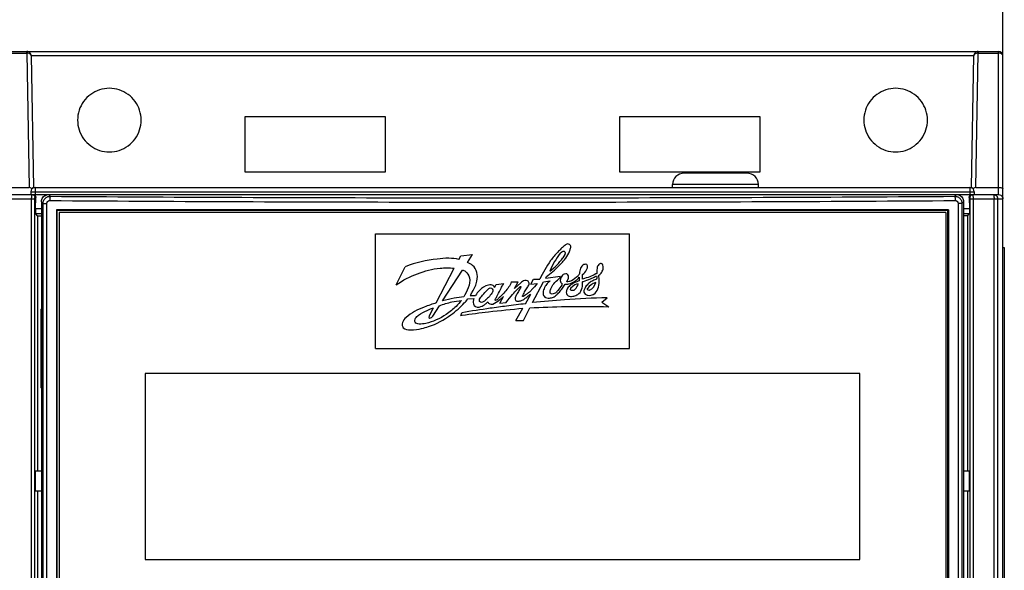
# Model space of a CAD drawing. Extents: x 0 to 841, y 0 to 594.
# Drawn here: x 595 to 629, y 469 to 488 of the extents above; entities that cross this region are included whole.
import ezdxf

# ---------------------------------------------------------------- set-up
doc = ezdxf.new("R2010")
doc.units = 0
doc.header["$LTSCALE"] = 46.255
doc.layers.get('0').update_dxf_attribs({"linetype": 'CONTINUOUS'})
doc.layers.add('COSMETICS', color=7, linetype='CONTINUOUS')
doc.styles.get("Standard").update_dxf_attribs({"font": 'txt', "width": 0.8})
doc.dimstyles.new('DIMSTYLE_2', dxfattribs={"dimtxt": 3.5, "dimasz": 3.5, "dimexe": 0.18, "dimexo": 0.0625, "dimgap": 0.09, "dimtad": 1, "dimlfac": 2, "dimtxsty": 'STANDARD', "dimblk": '_FILLED', "dimblk1": '_FILLED', "dimblk2": '_FILLED', "dimcen": 0.09, "dimclrt": 5, "dimazin": 3, "dimtfac": 1, "dimtofl": 0, "dimtmove": 0, "dimatfit": 3, "dimtolj": 1})

# ---------------------------------------------------------------- blocks, each defined once
blk = doc.blocks.new('_FILLED')
at = {"color": 0, "linetype": 'BYBLOCK'}
blk.add_solid([(0, 0), (-1, 0.1429), (-1, -0.1429)], dxfattribs=at)
blk = doc.blocks.new('*D17')
at = {"color": 2, "linetype": 'CONTINUOUS'}
for p, q in [((594.023, 486.858), (594.023, 497.743)), ((629.023, 486.858), (629.023, 497.743)), ((594.023, 496.743), (611.523, 496.743)), ((629.023, 496.743), (611.523, 496.743))]:
    blk.add_line(p, q, dxfattribs=at)
at = {"color": 2, "linetype": 'CONTINUOUS', "xscale": 3.5, "yscale": 3.5, "zscale": 3.5, "rotation": 180}
blk.add_blockref('_FILLED', (594.023, 496.743), dxfattribs=at)
at = {"color": 2, "linetype": 'CONTINUOUS', "xscale": 3.5, "yscale": 3.5, "zscale": 3.5}
blk.add_blockref('_FILLED', (629.023, 496.743), dxfattribs=at)
at = {"color": 5, "linetype": 'CONTINUOUS', "width": 0.8}
blk.add_text('70', height=3.5, dxfattribs=at).set_placement((608.802, 497.618))

msp = doc.modelspace()

# ---------------------------------------------------------------- linework, layer by layer
at = {"color": 7, "linetype": 'CONTINUOUS'}
for p, q in [((594.1727, 487.0084), (628.8727, 487.0084)), ((594.1727, 486.9498), (594.888, 486.9498)), ((594.888, 486.9498), (594.888, 487.0084)), ((594.888, 486.9498), (594.9699, 482.2584)), ((628.0755, 482.2584), (628.1574, 486.9498)), ((628.1574, 487.0084), (628.1574, 486.9498)), ((628.1574, 486.9498), (628.8727, 486.9498)), ((628.8727, 482.0084), (628.8727, 487.0084)), ((595.0378, 486.87), (595.1183, 482.2584)), ((595.038, 486.861), (628.0074, 486.861)), ((627.927, 482.2584), (628.0075, 486.87)), ((629.0227, 389.8584), (629.0227, 486.8584)), ((602.5111, 484.7199), (602.5117, 482.7974)), ((607.4342, 484.7199), (602.5111, 484.7199)), ((607.4336, 482.7974), (607.4342, 484.7199)), ((615.6111, 484.7199), (615.6117, 482.7974)), ((620.5342, 484.7199), (615.6111, 484.7199)), ((620.5336, 482.7974), (620.5342, 484.7199)), ((602.5117, 482.7974), (607.4336, 482.7974)), ((615.6117, 482.7974), (620.5336, 482.7974)), ((620.0727, 482.7584), (617.8727, 482.7584)), ((594.1727, 482.2584), (594.9699, 482.2584)), ((595.0227, 482.1084), (595.0227, 482.0084)), ((595.0227, 482.1084), (628.0227, 482.1084)), ((595.114, 482.2584), (627.9313, 482.2584)), ((595.1727, 482.2584), (595.1727, 482.0084)), ((617.4727, 482.2584), (617.4727, 482.3584)), ((620.4727, 482.3584), (617.4727, 482.3584)), ((620.4727, 482.2584), (620.4727, 482.3584)), ((627.8727, 482.2584), (627.8727, 482.0084)), ((628.0227, 482.1084), (628.0227, 482.0084)), ((628.0755, 482.2584), (628.8727, 482.2584)), ((594.0227, 481.8584), (595.1665, 481.8584)), ((594.1727, 482.0084), (628.8726, 482.0084)), ((595.0548, 439.8778), (595.0548, 481.8584)), ((595.1665, 439.8606), (595.1665, 481.8584)), ((595.1674, 481.9084), (595.1992, 481.9084)), ((595.1871, 481.5084), (595.1992, 481.9084)), ((595.6472, 482.0084), (595.706, 481.9495)), ((627.3393, 481.9495), (627.3981, 482.0084)), ((627.8461, 481.9084), (627.8582, 481.5084)), ((627.8779, 481.9084), (627.8461, 481.9084)), ((627.8788, 439.8606), (627.8788, 481.8584)), ((627.8788, 481.8584), (629.0227, 481.8584)), ((627.9906, 439.8778), (627.9906, 481.8584)), ((628.7132, 439.8624), (628.7132, 481.8584)), ((628.8447, 439.8368), (628.8447, 481.8584)), ((595.1871, 481.5084), (595.1871, 481.3439)), ((595.3977, 481.5084), (595.1871, 481.5084)), ((595.3977, 481.7588), (595.3977, 439.7579)), ((595.3977, 481.7588), (595.4558, 481.7007)), ((595.4558, 439.816), (595.4558, 481.7007)), ((595.4558, 481.7007), (595.5885, 481.7007)), ((595.5885, 439.816), (595.5885, 481.7007)), ((595.9259, 481.4804), (595.9259, 440.0364)), ((595.9259, 481.4804), (595.9477, 481.4584)), ((595.9477, 440.0584), (595.9477, 481.4584)), ((627.1195, 481.4804), (627.0977, 481.4584)), ((627.0977, 440.0584), (627.0977, 481.4584)), ((627.1195, 481.4804), (627.1195, 440.0364)), ((627.4569, 481.7007), (627.4569, 439.816)), ((627.5895, 481.7007), (627.4569, 481.7007)), ((627.5895, 481.7007), (627.6477, 481.7588)), ((627.5895, 481.7007), (627.5895, 439.816)), ((627.6477, 481.7588), (627.6477, 439.7579)), ((627.8582, 481.5084), (627.6477, 481.5084)), ((627.8582, 481.5084), (627.8582, 481.3439)), ((595.2727, 481.2584), (595.1871, 481.3439)), ((595.1871, 481.3439), (595.3977, 481.3439)), ((595.2727, 472.3584), (595.2727, 481.2584)), ((595.3977, 481.2584), (595.2727, 481.2584)), ((596.0227, 481.3834), (596.0227, 440.1334)), ((627.0227, 481.3834), (596.0227, 481.3834)), ((627.0227, 481.3834), (627.0227, 440.1334)), ((627.6477, 481.3439), (627.8582, 481.3439)), ((627.7814, 481.2671), (627.6477, 481.2671)), ((627.7814, 481.2671), (627.8582, 481.3439)), ((627.7814, 481.2671), (627.7814, 472.3584)), ((607.0777, 476.6334), (607.0777, 480.6334)), ((607.0777, 480.6334), (615.9677, 480.6334)), ((615.9677, 476.6334), (615.9677, 480.6334)), ((629.0227, 480.1584), (629.0727, 480.1584)), ((629.0727, 480.1584), (629.0727, 419.2584)), ((610.0003, 479.7412), (610.0639, 479.8692)), ((610.0639, 479.8692), (610.4735, 479.9143)), ((610.299, 479.6387), (610.4735, 479.9143)), ((607.8035, 478.8591), (608.1222, 479.4892)), ((609.2033, 478.2219), (609.8359, 479.4346)), ((609.4288, 478.2966), (610.119, 479.3716)), ((612.5152, 478.8836), (612.6017, 479.049)), ((612.6017, 479.049), (612.8248, 479.049)), ((613.0334, 479.0844), (613.5377, 479.1557)), ((613.0334, 479.0844), (613.0578, 479.1436)), ((613.5377, 479.1048), (613.5377, 479.1557)), ((613.7706, 478.9547), (613.8334, 479.0823)), ((611.2469, 478.7584), (611.3062, 478.8634)), ((611.3062, 478.8634), (611.5641, 478.9037)), ((611.8296, 478.9591), (612.0699, 478.9591)), ((611.9377, 478.7296), (612.0699, 478.9591)), ((611.9377, 478.7296), (612.1583, 478.9255)), ((612.5152, 478.8836), (612.7394, 478.9044)), ((612.5773, 478.233), (612.9609, 478.9607)), ((612.9609, 478.9607), (613.184, 478.9943)), ((610.3076, 478.3604), (610.5215, 478.3805)), ((610.393, 478.4806), (610.5765, 478.4806)), ((611.4336, 478.2194), (611.5563, 478.4441)), ((612.3282, 478.1935), (612.5117, 478.5333)), ((615.0012, 478.2454), (615.1877, 478.4029)), ((595.3813, 478.0084), (595.3813, 475.2584)), ((595.3813, 478.0084), (595.3977, 478.0084)), ((608.9534, 477.7635), (609.1055, 478.0527)), ((609.0834, 477.7588), (609.3135, 478.1264)), ((611.4336, 478.2194), (611.6479, 478.2399)), ((611.9942, 477.6084), (612.2383, 478.0384)), ((612.2565, 477.6084), (612.4765, 478.0536)), ((615.0012, 478.2454), (615.2443, 478.0891)), ((627.6553, 475.2584), (627.6553, 478.0084)), ((610.0613, 477.7894), (610.1035, 477.8809)), ((611.9942, 477.6084), (612.2565, 477.6084)), ((607.0777, 476.6334), (615.9677, 476.6334)), ((595.3977, 475.2584), (595.3813, 475.2584)), ((595.1941, 471.6584), (595.1941, 472.3584)), ((595.1941, 472.3584), (595.3977, 472.3584)), ((627.6477, 472.3584), (627.8512, 472.3584)), ((627.8512, 471.6584), (627.8512, 472.3584)), ((595.1941, 471.6584), (595.3977, 471.6584)), ((595.2727, 442.2584), (595.2727, 471.6584)), ((627.6477, 471.6584), (627.8512, 471.6584)), ((627.7814, 471.6584), (627.7814, 442.2496))]:
    msp.add_line(p, q, dxfattribs=at)
for centre, radius, start, end in [((594.888, 486.8584), 0.15, 357.33834, 90), ((628.1574, 486.8584), 0.15, 90, 182.66166), ((628.8727, 486.8584), 0.15, 0, 90), ((617.8727, 482.3584), 0.4, 90, 180), ((620.0727, 482.3584), 0.4, 0, 90), ((595.1727, 482.1084), 0.15, 90, 180), ((627.8727, 482.1084), 0.15, 0, 90), ((615.6986, 478.2748), 2.7377, 142.12121, 157.25149), ((612.0485, 480.9002), 1.9291, 305.69168, 325.17393), ((614.2541, 478.4292), 0.468, 99.7976, 129.8106), ((613.6583, 479.0589), 0.543, 317.02761, 341.91665), ((614.8949, 478.4822), 0.468, 104.08777, 148.12229), ((614.3975, 479.0216), 0.3928, 296.15331, 347.42698)]:
    msp.add_arc(centre, radius, start, end, dxfattribs=at)
for points, knots in [([(595.036, 486.8744), (595.0327, 486.8859), (595.0138, 486.9163), (594.9601, 486.9433), (594.9132, 486.95), (594.888, 486.9498)], [0, 0, 0, 0, 0.202826, 0.5676062, 1, 1, 1, 1]), ([(629.0227, 486.8584), (629.0227, 486.8748), (629.0033, 486.9123), (628.9453, 486.9424), (628.8981, 486.9498), (628.8727, 486.9498)], [0, 0, 0, 0, 0.2596723, 0.5985951, 1, 1, 1, 1]), ([(598.8842, 484.6084), (598.8842, 484.7243), (598.8475, 484.9574), (598.6873, 485.2722), (598.4376, 485.5224), (598.1223, 485.6832), (597.7727, 485.7388), (597.4231, 485.6832), (597.1078, 485.5224), (596.8581, 485.2722), (596.6979, 484.9574), (596.6611, 484.7243), (596.6612, 484.6084)], [0, 0, 0, 0, 0.0999971, 0.1996446, 0.2999288, 0.3997908, 0.5, 0.6002092, 0.7000712, 0.8003554, 0.9000029, 1, 1, 1, 1]), ([(626.3842, 484.6084), (626.3842, 484.7243), (626.3475, 484.9574), (626.1873, 485.2722), (625.9376, 485.5224), (625.6223, 485.6832), (625.2727, 485.7388), (624.9231, 485.6832), (624.6078, 485.5224), (624.3581, 485.2722), (624.1979, 484.9574), (624.1611, 484.7243), (624.1612, 484.6084)], [0, 0, 0, 0, 0.0999971, 0.1996446, 0.2999288, 0.3997908, 0.5, 0.6002092, 0.7000712, 0.8003554, 0.9000029, 1, 1, 1, 1]), ([(596.6612, 484.6084), (596.6612, 484.4925), (596.6981, 484.2595), (596.8583, 483.9449), (597.108, 483.6949), (597.4232, 483.5341), (597.7727, 483.4787), (598.1221, 483.5341), (598.4373, 483.6949), (598.687, 483.9449), (598.8473, 484.2595), (598.8842, 484.4925), (598.8842, 484.6084)], [0, 0, 0, 0, 0.0999975, 0.1996455, 0.2999297, 0.3997913, 0.5, 0.6002087, 0.7000703, 0.8003545, 0.9000025, 1, 1, 1, 1]), ([(624.1612, 484.6084), (624.1612, 484.4925), (624.1981, 484.2595), (624.3583, 483.9449), (624.608, 483.6949), (624.9232, 483.5341), (625.2727, 483.4787), (625.6221, 483.5341), (625.9373, 483.6949), (626.187, 483.9449), (626.3473, 484.2595), (626.3842, 484.4925), (626.3842, 484.6084)], [0, 0, 0, 0, 0.0999975, 0.1996455, 0.2999297, 0.3997913, 0.5, 0.6002087, 0.7000703, 0.8003545, 0.9000025, 1, 1, 1, 1]), ([(628.0755, 482.2584), (628.0604, 482.2584), (628.0285, 482.2493), (627.9999, 482.2244), (627.986, 482.2071), (627.9827, 482.2027)], [0, 0, 0, 0, 0.4052308, 0.8501017, 1, 1, 1, 1]), ([(628.8727, 482.2584), (628.8983, 482.2584), (628.9437, 482.2534), (628.9966, 482.2397), (629.0227, 482.2149), (629.0227, 482.204)], [0, 0, 0, 0, 0.458461, 0.8036599, 1, 1, 1, 1]), ([(595.0548, 481.8584), (595.0548, 481.8686), (595.0549, 481.8896), (595.056, 481.9205), (595.0567, 481.9525), (595.062, 481.9768), (595.0578, 482.0084), (595.0674, 482.0084)], [0, 0, 0, 0, 0.2029326, 0.4147301, 0.6231206, 0.8083403, 1, 1, 1, 1]), ([(595.0674, 482.0084), (595.0847, 482.0084), (595.1199, 481.999), (595.158, 481.9608), (595.1674, 481.9256), (595.1674, 481.9084)], [0, 0, 0, 0, 0.3333113, 0.6666447, 1, 1, 1, 1]), ([(595.1022, 482.0084), (595.1126, 482.0084), (595.1323, 482.0053), (595.1576, 481.9928), (595.1708, 481.9809), (595.1762, 481.9745)], [0, 0, 0, 0, 0.3695251, 0.7016141, 1, 1, 1, 1]), ([(595.1665, 481.8584), (595.1665, 481.8653), (595.1699, 481.8786), (595.1577, 481.9083), (595.1674, 481.9084)], [0, 0, 0, 0, 0.4179338, 1, 1, 1, 1]), ([(595.1762, 481.9745), (595.1813, 481.9685), (595.19, 481.9553), (595.1953, 481.9404), (595.197, 481.9327)], [0, 0, 0, 0, 0.5010151, 1, 1, 1, 1]), ([(595.3977, 481.7588), (595.3977, 481.7849), (595.4059, 481.8374), (595.442, 481.9081), (595.4981, 481.9641), (595.5687, 482.0001), (595.6211, 482.0084), (595.6472, 482.0084)], [0, 0, 0, 0, 0.2002865, 0.4005631, 0.5998632, 0.7996504, 1, 1, 1, 1]), ([(595.4558, 481.7007), (595.4558, 481.7108), (595.4571, 481.7306), (595.4625, 481.7598), (595.4713, 481.7885), (595.4841, 481.817), (595.5015, 481.8453), (595.524, 481.8727), (595.552, 481.8981), (595.5855, 481.9201), (595.6234, 481.9369), (595.6641, 481.9472), (595.6921, 481.9495), (595.706, 481.9495)], [0, 0, 0, 0, 0.0771465, 0.1514573, 0.2272409, 0.3065544, 0.3905873, 0.4804985, 0.5772253, 0.6797534, 0.7858893, 0.8933825, 1, 1, 1, 1]), ([(595.5885, 481.7007), (595.5885, 481.7047), (595.5889, 481.7127), (595.5911, 481.7244), (595.5946, 481.7358), (595.5998, 481.7473), (595.6067, 481.7585), (595.6158, 481.7695), (595.6271, 481.7796), (595.6405, 481.7883), (595.6558, 481.795), (595.6722, 481.799), (595.6835, 481.7999), (595.6891, 481.7998)], [0, 0, 0, 0, 0.0771084, 0.1513273, 0.2269695, 0.3061058, 0.3899457, 0.4796775, 0.5762812, 0.6787965, 0.7850773, 0.8928969, 1, 1, 1, 1]), ([(595.706, 481.9495), (595.6989, 481.9457), (595.6977, 481.9133), (595.6895, 481.868), (595.6892, 481.824), (595.6891, 481.7998)], [0, 0, 0, 0, 0.1608838, 0.5222112, 1, 1, 1, 1]), ([(595.6891, 481.7998), (597.7942, 481.7852), (602.0135, 481.7618), (608.35, 481.7442), (614.6954, 481.7442), (621.0319, 481.7618), (625.2511, 481.7852), (627.3563, 481.7998)], [0, 0, 0, 0, 0.1994351, 0.3997184, 0.6002839, 0.8005666, 1, 1, 1, 1]), ([(595.706, 481.9495), (597.8089, 481.9349), (602.0237, 481.9115), (608.3534, 481.8939), (614.692, 481.8939), (621.0217, 481.9115), (625.2364, 481.9349), (627.3393, 481.9495)], [0, 0, 0, 0, 0.1994342, 0.3997182, 0.6002842, 0.8005675, 1, 1, 1, 1]), ([(627.3393, 481.9495), (627.3465, 481.9457), (627.3477, 481.9133), (627.3558, 481.868), (627.3561, 481.824), (627.3563, 481.7998)], [0, 0, 0, 0, 0.1608836, 0.522211, 1, 1, 1, 1]), ([(627.3393, 481.9495), (627.3511, 481.9495), (627.3755, 481.9478), (627.4123, 481.9398), (627.4489, 481.9256), (627.4835, 481.9054), (627.5147, 481.8797), (627.5412, 481.8494), (627.5624, 481.8155), (627.5779, 481.7788), (627.5874, 481.7403), (627.5895, 481.7139), (627.5895, 481.7007)], [0, 0, 0, 0, 0.0905422, 0.1868622, 0.2872169, 0.3898273, 0.4929286, 0.5953547, 0.6969812, 0.7981319, 0.8990462, 1, 1, 1, 1]), ([(627.3563, 481.7998), (627.361, 481.7999), (627.3709, 481.7992), (627.3857, 481.7961), (627.4004, 481.7905), (627.4143, 481.7825), (627.4269, 481.7723), (627.4375, 481.7602), (627.4461, 481.7467), (627.4523, 481.732), (627.4561, 481.7166), (627.4569, 481.706), (627.4569, 481.7007)], [0, 0, 0, 0, 0.0910115, 0.1876451, 0.2881655, 0.3907883, 0.493773, 0.595997, 0.6973836, 0.7983075, 0.8990579, 1, 1, 1, 1]), ([(627.3981, 482.0084), (627.4242, 482.0084), (627.4767, 482.0001), (627.5473, 481.9641), (627.6034, 481.9081), (627.6394, 481.8374), (627.6477, 481.7849), (627.6477, 481.7588)], [0, 0, 0, 0, 0.2003496, 0.4001368, 0.5994369, 0.7997135, 1, 1, 1, 1]), ([(627.8461, 481.9084), (627.8459, 481.9166), (627.8474, 481.9327), (627.8554, 481.9554), (627.8687, 481.9757), (627.8879, 481.9929), (627.904, 482.0008), (627.9129, 482.0036)], [0, 0, 0, 0, 0.1971697, 0.3857841, 0.5749866, 0.7764296, 1, 1, 1, 1]), ([(627.8788, 481.8584), (627.8788, 481.8653), (627.8755, 481.8786), (627.8877, 481.9081), (627.8779, 481.9084)], [0, 0, 0, 0, 0.4142859, 1, 1, 1, 1]), ([(627.8913, 481.9584), (627.9, 481.9735), (627.9172, 481.9907), (627.9387, 482.0005), (627.9444, 482.0025)], [0, 0, 0, 0, 0.7429423, 1, 1, 1, 1]), ([(627.9906, 481.8584), (627.9906, 481.8685), (627.9904, 481.8893), (627.9894, 481.9201), (627.9887, 481.9519), (627.9841, 481.9729), (627.9862, 481.9951), (627.985, 482.001)], [0, 0, 0, 0, 0.2197636, 0.4487482, 0.6750176, 0.8780512, 1, 1, 1, 1]), ([(628.6948, 482.0084), (628.7209, 482.0084), (628.7653, 481.9964), (628.7993, 481.9674), (628.8106, 481.9537)], [0, 0, 0, 0, 0.5991639, 1, 1, 1, 1]), ([(628.6948, 482.0084), (628.7023, 482.0084), (628.7053, 481.97), (628.7128, 481.9298), (628.7132, 481.883), (628.7132, 481.8584)], [0, 0, 0, 0, 0.1474548, 0.5160545, 1, 1, 1, 1]), ([(628.8726, 482.0084), (628.8985, 482.0084), (628.9311, 481.9997), (628.9582, 481.9818), (628.9632, 481.978)], [0, 0, 0, 0, 0.8071724, 1, 1, 1, 1]), ([(628.9632, 481.978), (628.979, 481.9661), (629.0102, 481.9309), (629.0227, 481.8844), (629.0227, 481.8584)], [0, 0, 0, 0, 0.4298515, 1, 1, 1, 1]), ([(627.1195, 481.4804), (625.0442, 481.4803), (620.8869, 481.4803), (614.6463, 481.4803), (608.399, 481.4803), (602.1585, 481.4803), (598.0012, 481.4803), (595.9259, 481.4804)], [0, 0, 0, 0, 0.1995881, 0.3998253, 0.6001747, 0.8004119, 1, 1, 1, 1]), ([(595.9477, 481.4584), (598.0201, 481.4584), (602.1716, 481.4584), (608.4034, 481.4585), (614.642, 481.4585), (620.8738, 481.4584), (625.0253, 481.4584), (627.0977, 481.4584)], [0, 0, 0, 0, 0.1995878, 0.3998251, 0.6001749, 0.8004122, 1, 1, 1, 1]), ([(613.6732, 480.2085), (613.635, 480.1777), (613.5814, 480.1267), (613.5285, 480.0744), (613.5103, 480.0561)], [0, 0, 0, 0, 0.6528426, 1, 1, 1, 1]), ([(613.5378, 479.9557), (613.6132, 480.0527), (613.769, 480.0278), (613.6905, 479.8826), (613.632, 479.7985)], [0, 0, 0, 0, 0.4110587, 1, 1, 1, 1]), ([(613.733, 479.7905), (613.7853, 479.8649), (613.8489, 479.9751), (613.9034, 480.124), (613.9218, 480.2432), (613.8105, 480.299), (613.7327, 480.2539), (613.6906, 480.2225), (613.6732, 480.2085)], [0, 0, 0, 0, 0.3649906, 0.5167749, 0.6558423, 0.7912546, 0.9100738, 1, 1, 1, 1]), ([(610.0003, 479.7412), (609.883, 479.7695), (609.6262, 479.7956), (608.9931, 479.7383), (608.4864, 479.6357), (608.1222, 479.4892)], [0, 0, 0, 0, 0.1831498, 0.4022688, 1, 1, 1, 1]), ([(613.4539, 479.9984), (613.3649, 479.9055), (613.1139, 479.6165), (612.9426, 479.2615), (612.8248, 479.049)], [0, 0, 0, 0, 0.338211, 1, 1, 1, 1]), ([(607.8035, 478.8591), (608.0422, 479.0221), (608.5359, 479.2672), (609.2211, 479.4531), (609.6661, 479.4539), (609.8359, 479.4346)], [0, 0, 0, 0, 0.3930287, 0.7745363, 1, 1, 1, 1]), ([(610.119, 479.3716), (610.1579, 479.3632), (610.271, 479.3066), (610.4113, 479.0776), (610.3452, 478.7473), (610.2196, 478.5284), (610.1709, 478.4367)], [0, 0, 0, 0, 0.1071957, 0.3467692, 0.6757614, 1, 1, 1, 1]), ([(610.4667, 478.6022), (610.5444, 478.7375), (610.7038, 479.0935), (610.6148, 479.4648), (610.368, 479.6118), (610.299, 479.6387)], [0, 0, 0, 0, 0.2900818, 0.8317054, 1, 1, 1, 1]), ([(613.2796, 479.3201), (613.3611, 479.3881), (613.4901, 479.5032), (613.6064, 479.6297), (613.6467, 479.6781)], [0, 0, 0, 0, 0.630163, 1, 1, 1, 1]), ([(614.3284, 479.5409), (614.284, 479.5085), (614.2312, 479.3904), (614.2157, 479.2573), (614.2049, 479.2108)], [0, 0, 0, 0, 0.4840498, 1, 1, 1, 1]), ([(614.3252, 479.2192), (614.3786, 479.2529), (614.4595, 479.3441), (614.5039, 479.4648), (614.49, 479.5734), (614.4001, 479.5736), (614.3523, 479.5573), (614.3308, 479.5426), (614.3284, 479.5409)], [0, 0, 0, 0, 0.3803609, 0.5706023, 0.7275818, 0.8532906, 0.9828669, 1, 1, 1, 1]), ([(614.8915, 479.5652), (614.8735, 479.547), (614.8439, 479.5056), (614.8284, 479.4228), (614.8226, 479.3334), (614.8188, 479.276), (614.8161, 479.2529)], [0, 0, 0, 0, 0.2274714, 0.4613176, 0.7626312, 1, 1, 1, 1]), ([(614.8924, 479.1918), (614.933, 479.2208), (615.0018, 479.2934), (615.0503, 479.4211), (615.0511, 479.536), (615.0008, 479.5933), (614.9458, 479.6093), (614.9135, 479.5861), (614.896, 479.5698), (614.8915, 479.5652)], [0, 0, 0, 0, 0.2519622, 0.5094302, 0.6956029, 0.808468, 0.8811839, 0.9677431, 1, 1, 1, 1]), ([(612.4087, 478.5593), (612.3957, 478.55), (612.3596, 478.5247), (612.3009, 478.4829), (612.2284, 478.4354), (612.2179, 478.4672), (612.2571, 478.5362), (612.313, 478.6442), (612.3992, 478.7749), (612.4765, 478.901), (612.4036, 479.014), (612.2775, 479.0161), (612.1826, 478.9471), (612.1583, 478.9255)], [0, 0, 0, 0, 0.0645243, 0.1690815, 0.2113041, 0.2250548, 0.2445338, 0.4123629, 0.5517991, 0.6785432, 0.7685126, 0.8513919, 1, 1, 1, 1]), ([(613.8334, 479.0823), (613.8351, 479.1156), (613.8302, 479.1833), (613.7851, 479.2488), (613.6547, 479.2397), (613.5794, 479.1536), (613.5506, 479.0754), (613.5458, 479.0501)], [0, 0, 0, 0, 0.1420568, 0.3208972, 0.5154054, 0.8426248, 1, 1, 1, 1]), ([(613.8426, 478.8902), (613.9272, 478.9091), (614.0151, 478.9487), (614.0925, 479.0076), (614.0998, 479.0134)], [0, 0, 0, 0, 0.9039589, 1, 1, 1, 1]), ([(614.142, 479.1498), (614.1314, 479.14), (614.0468, 479.0634), (613.9539, 479.0001), (613.8584, 478.9724), (613.8539, 478.9712)], [0, 0, 0, 0, 0.1199275, 0.9590812, 1, 1, 1, 1]), ([(614.2077, 479.1211), (614.209, 479.1008), (614.2102, 479.0603), (614.2085, 479.0198), (614.2069, 478.9996)], [0, 0, 0, 0, 0.5014271, 1, 1, 1, 1]), ([(614.3215, 479.057), (614.3182, 479.0807), (614.3145, 479.1348), (614.3196, 479.1888), (614.3252, 479.2192)], [0, 0, 0, 0, 0.4377611, 1, 1, 1, 1]), ([(614.7826, 479.2348), (614.7152, 479.1993), (614.5654, 479.1303), (614.4084, 479.0793), (614.3215, 479.057)], [0, 0, 0, 0, 0.4599185, 1, 1, 1, 1]), ([(614.3499, 478.9726), (614.4359, 478.9994), (614.577, 479.052), (614.7127, 479.1173), (614.7667, 479.1458)], [0, 0, 0, 0, 0.595476, 1, 1, 1, 1]), ([(614.8131, 479.0545), (614.7734, 479.0406), (614.7214, 479.0189), (614.6691, 478.9913), (614.6622, 478.9875)], [0, 0, 0, 0, 0.867203, 1, 1, 1, 1]), ([(614.6989, 478.5195), (614.7033, 478.5218), (614.7763, 478.5619), (614.886, 478.7146), (614.9054, 478.9578), (614.8978, 479.1188), (614.8924, 479.1918)], [0, 0, 0, 0, 0.0202584, 0.3397013, 0.7019366, 1, 1, 1, 1]), ([(614.8141, 479.1714), (614.8171, 479.1517), (614.8198, 479.1127), (614.8164, 479.0738), (614.8131, 479.0545)], [0, 0, 0, 0, 0.5040463, 1, 1, 1, 1]), ([(611.2469, 478.7584), (611.2396, 478.7935), (611.1912, 478.8606), (610.9532, 478.8486), (610.7376, 478.7071), (610.6171, 478.5447), (610.5765, 478.4806)], [0, 0, 0, 0, 0.1018929, 0.2949206, 0.7303757, 1, 1, 1, 1]), ([(610.9129, 478.3088), (610.8981, 478.2962), (610.8601, 478.2653), (610.7916, 478.2269), (610.7056, 478.2699), (610.7257, 478.3923), (610.8417, 478.5095), (610.9375, 478.6136), (610.9905, 478.6736)], [0, 0, 0, 0, 0.08229, 0.206924, 0.3059859, 0.4085304, 0.6575711, 1, 1, 1, 1]), ([(610.9905, 478.6736), (611.0082, 478.6936), (611.0442, 478.735), (611.1391, 478.7601), (611.1921, 478.6788), (611.1775, 478.6106), (611.1231, 478.5224), (611.074, 478.4638), (611.03, 478.4184)], [0, 0, 0, 0, 0.1477633, 0.3048968, 0.4375801, 0.5897914, 0.6594175, 1, 1, 1, 1]), ([(611.2669, 478.3437), (611.2728, 478.3565), (611.3005, 478.4003), (611.3261, 478.4569), (611.4385, 478.6704), (611.5333, 478.8447), (611.5609, 478.8948), (611.5641, 478.9037)], [0, 0, 0, 0, 0.0753167, 0.2228177, 0.5757493, 0.7855229, 1, 1, 1, 1]), ([(611.8296, 478.9591), (611.8029, 478.8854), (611.6952, 478.687), (611.5673, 478.5637), (611.4373, 478.4345), (611.4339, 478.4311)], [0, 0, 0, 0, 0.2950808, 0.981659, 1, 1, 1, 1]), ([(611.6479, 478.2399), (611.734, 478.3518), (611.8778, 478.5371), (611.9908, 478.6518), (612.0418, 478.7011), (612.05, 478.7089)], [0, 0, 0, 0, 0.4670259, 0.9112515, 1, 1, 1, 1]), ([(612.05, 478.7089), (612.0818, 478.7394), (612.1356, 478.7887), (612.1672, 478.8141), (612.1643, 478.7589), (612.0866, 478.6419), (612.0287, 478.5241), (611.9539, 478.4218), (611.9626, 478.2961), (612.0829, 478.2764), (612.1875, 478.3022), (612.2965, 478.3644), (612.3982, 478.4558), (612.4735, 478.5103), (612.5117, 478.5333)], [0, 0, 0, 0, 0.0519333, 0.1026999, 0.1396422, 0.2409612, 0.3629006, 0.4579047, 0.5307269, 0.6010532, 0.6975389, 0.7837567, 0.88856, 1, 1, 1, 1]), ([(612.7394, 478.9044), (612.6618, 478.811), (612.5869, 478.7238), (612.5343, 478.6685), (612.5215, 478.6556)], [0, 0, 0, 0, 0.7368606, 1, 1, 1, 1]), ([(613.0622, 478.8653), (613.0469, 478.8454), (612.9966, 478.7729), (612.9443, 478.6562), (612.9359, 478.51), (613.0092, 478.3987), (613.137, 478.3925), (613.2751, 478.3955), (613.3777, 478.4698), (613.4345, 478.5214), (613.4568, 478.5433)], [0, 0, 0, 0, 0.0768084, 0.2690921, 0.3839114, 0.5181187, 0.6191077, 0.7651854, 0.9040252, 1, 1, 1, 1]), ([(613.3603, 478.5634), (613.3195, 478.5383), (613.2524, 478.518), (613.1788, 478.5768), (613.1882, 478.6471), (613.2029, 478.6964), (613.2106, 478.7173)], [0, 0, 0, 0, 0.416452, 0.5463008, 0.7991472, 1, 1, 1, 1]), ([(613.6114, 478.8954), (613.6058, 478.879), (613.5703, 478.7917), (613.5074, 478.7123), (613.4522, 478.6475), (613.4478, 478.6424)], [0, 0, 0, 0, 0.170193, 0.9351151, 1, 1, 1, 1]), ([(613.4568, 478.5433), (613.4964, 478.5824), (613.5688, 478.6654), (613.6318, 478.7578), (613.6619, 478.8032)], [0, 0, 0, 0, 0.5047095, 1, 1, 1, 1]), ([(613.5441, 478.9884), (613.5446, 478.9851), (613.5519, 478.9485), (613.5741, 478.9163), (613.6114, 478.8954)], [0, 0, 0, 0, 0.0908928, 1, 1, 1, 1]), ([(613.8908, 478.8375), (613.8872, 478.8346), (613.8432, 478.7988), (613.7759, 478.7258), (613.7515, 478.6101), (613.7557, 478.5145), (613.8456, 478.4455), (613.9776, 478.4486), (614.0808, 478.4787), (614.1246, 478.501)], [0, 0, 0, 0, 0.0184257, 0.2259022, 0.3831199, 0.4901398, 0.5863438, 0.8025524, 1, 1, 1, 1]), ([(614.0555, 478.6888), (614.0137, 478.644), (613.9016, 478.6423), (613.905, 478.7256), (613.9117, 478.7531), (613.9544, 478.7887)], [0, 0, 0, 0, 0.4107494, 0.6146517, 1, 1, 1, 1]), ([(614.1199, 478.9645), (614.0991, 478.9559), (614.0432, 478.9316), (613.9892, 478.9037), (613.9566, 478.8836)], [0, 0, 0, 0, 0.370345, 1, 1, 1, 1]), ([(614.1246, 478.501), (614.1505, 478.5142), (614.2364, 478.5716), (614.321, 478.7381), (614.3265, 478.8953), (614.3153, 478.962)], [0, 0, 0, 0, 0.1640819, 0.5885543, 1, 1, 1, 1]), ([(614.4784, 478.8485), (614.4414, 478.8075), (614.3909, 478.729), (614.3567, 478.6059), (614.4128, 478.5123), (614.5389, 478.4757), (614.643, 478.4908), (614.6989, 478.5195)], [0, 0, 0, 0, 0.2524504, 0.4287907, 0.546711, 0.7117583, 1, 1, 1, 1]), ([(614.6622, 478.9875), (614.6161, 478.9625), (614.5489, 478.9188), (614.4945, 478.8664), (614.4784, 478.8485)], [0, 0, 0, 0, 0.6781307, 1, 1, 1, 1]), ([(614.5707, 478.669), (614.552, 478.6599), (614.5261, 478.6652), (614.4916, 478.6733), (614.4832, 478.7065), (614.4974, 478.7294)], [0, 0, 0, 0, 0.3308167, 0.5391876, 1, 1, 1, 1]), ([(610.1709, 478.4367), (610.0579, 478.4238), (609.8087, 478.3871), (609.5629, 478.3322), (609.4288, 478.2966)], [0, 0, 0, 0, 0.4503982, 1, 1, 1, 1]), ([(610.5215, 478.3805), (610.509, 478.3512), (610.4923, 478.2609), (610.5197, 478.0788), (610.7436, 478.0593), (610.8888, 478.1559), (610.9376, 478.1965), (610.9454, 478.2032)], [0, 0, 0, 0, 0.1624229, 0.3790965, 0.7328872, 0.9548205, 1, 1, 1, 1]), ([(610.9755, 478.365), (610.9591, 478.3496), (610.9382, 478.3308), (610.9171, 478.3125), (610.9129, 478.3088)], [0, 0, 0, 0, 0.7977906, 1, 1, 1, 1]), ([(611.4339, 478.4311), (611.4106, 478.4079), (611.3671, 478.3648), (611.3137, 478.3161), (611.2566, 478.3101), (611.2609, 478.3305), (611.2669, 478.3437)], [0, 0, 0, 0, 0.3943951, 0.6999952, 0.836706, 1, 1, 1, 1]), ([(611.3572, 478.2872), (611.3626, 478.2914), (611.4072, 478.3258), (611.4769, 478.3753), (611.5355, 478.4237), (611.5563, 478.4441)], [0, 0, 0, 0, 0.0762993, 0.6282022, 1, 1, 1, 1]), ([(615.1877, 478.4029), (614.6877, 478.393), (613.8164, 478.3532), (612.9478, 478.274), (612.5773, 478.233)], [0, 0, 0, 0, 0.5728783, 1, 1, 1, 1]), ([(609.0037, 478.1576), (608.9298, 478.1331), (608.6239, 478.0267), (608.2689, 477.8484), (607.9969, 477.5615), (608.0303, 477.2895), (608.3698, 477.273), (608.6542, 477.3122), (608.8551, 477.3693), (608.9349, 477.3964)], [0, 0, 0, 0, 0.1024755, 0.4244452, 0.5190621, 0.6009101, 0.7190869, 0.8878365, 1, 1, 1, 1]), ([(610.0855, 478.3125), (610.0266, 478.2374), (609.8645, 478.0546), (609.481, 477.7447), (609.0108, 477.5267), (608.6456, 477.4718), (608.4296, 477.5183), (608.4634, 477.6678), (608.5118, 477.7286), (608.5293, 477.7462)], [0, 0, 0, 0, 0.1302231, 0.3440529, 0.7178402, 0.8253195, 0.9005591, 0.9682625, 1, 1, 1, 1]), ([(608.5293, 477.7462), (608.5645, 477.7818), (608.7136, 477.8788), (608.9365, 477.9908), (609.0724, 478.045), (609.1055, 478.0527)], [0, 0, 0, 0, 0.1999494, 0.6863542, 1, 1, 1, 1]), ([(608.9349, 477.3964), (609.2087, 477.4893), (609.6672, 477.7333), (610.0498, 478.0714), (610.1875, 478.221)], [0, 0, 0, 0, 0.5866069, 1, 1, 1, 1]), ([(609.3135, 478.1264), (609.458, 478.1803), (609.7123, 478.2555), (609.9738, 478.2995), (610.0855, 478.3125)], [0, 0, 0, 0, 0.5778085, 1, 1, 1, 1]), ([(611.6635, 478.1124), (611.4732, 478.0877), (610.9524, 478.0166), (610.4329, 477.9359), (610.1035, 477.8809)], [0, 0, 0, 0, 0.3650458, 1, 1, 1, 1]), ([(610.1145, 477.7967), (610.4218, 477.8389), (611.1286, 477.9286), (611.8374, 478.0021), (612.2383, 478.0384)], [0, 0, 0, 0, 0.4351913, 1, 1, 1, 1]), ([(611.008, 478.2604), (611.0136, 478.2443), (611.0411, 478.2037), (611.1803, 478.1486), (611.2845, 478.231), (611.3572, 478.2872)], [0, 0, 0, 0, 0.1200999, 0.3623252, 1, 1, 1, 1]), ([(612.4765, 478.0536), (612.8977, 478.0753), (613.8201, 478.1065), (614.7429, 478.102), (615.2443, 478.0891)], [0, 0, 0, 0, 0.4568735, 1, 1, 1, 1]), ([(608.9534, 477.7635), (608.9401, 477.7381), (608.9627, 477.6494), (609.0669, 477.7325), (609.0834, 477.7588)], [0, 0, 0, 0, 0.4800015, 1, 1, 1, 1])]:
    msp.add_open_spline(points, degree=3, knots=knots, dxfattribs=at)
for points in [[(628.0833, 486.9387), (628.0628, 486.932), (628.0431, 486.9222), (628.0281, 486.9062)], [(628.1574, 486.9498), (628.1324, 486.95), (628.1073, 486.9465), (628.0833, 486.9387)], [(595.038, 486.861), (595.0379, 486.8655), (595.0372, 486.87), (595.036, 486.8744)], [(628.0281, 486.9062), (628.0165, 486.8938), (628.0077, 486.8776), (628.0074, 486.861)], [(595.0136, 482.247), (595.0001, 482.254), (594.9849, 482.2584), (594.9699, 482.2584)], [(595.0521, 482.2157), (595.0411, 482.2281), (595.0284, 482.2392), (595.0136, 482.247)], [(595.0625, 482.2028), (595.0592, 482.2073), (595.0558, 482.2116), (595.0521, 482.2157)], [(595.0914, 482.2354), (595.0933, 482.2407), (595.0956, 482.2457), (595.0986, 482.2496)], [(595.0986, 482.2496), (595.1026, 482.2549), (595.1077, 482.2584), (595.114, 482.2584)], [(627.9313, 482.2584), (627.9423, 482.2584), (627.9494, 482.2481), (627.9537, 482.2359)], [(595.197, 481.9327), (595.1987, 481.9247), (595.1995, 481.9165), (595.1992, 481.9084)], [(627.8779, 481.9084), (627.8779, 481.9256), (627.8826, 481.9432), (627.8913, 481.9584)], [(627.9129, 482.0036), (627.9226, 482.0068), (627.9329, 482.0084), (627.9431, 482.0084)], [(627.9444, 482.0025), (627.9552, 482.0064), (627.9666, 482.0084), (627.9779, 482.0084)], [(627.985, 482.001), (627.9841, 482.0054), (627.9821, 482.0084), (627.9779, 482.0084)], [(628.8106, 481.9537), (628.8161, 481.947), (628.8211, 481.9397), (628.8254, 481.9321)], [(628.8254, 481.9321), (628.838, 481.9097), (628.8447, 481.8838), (628.8447, 481.8584)], [(613.5103, 480.0561), (613.4913, 480.0371), (613.4725, 480.0178), (613.4539, 479.9984)], [(613.6467, 479.6781), (613.6771, 479.7146), (613.706, 479.7521), (613.733, 479.7905)], [(613.0578, 479.1436), (613.1295, 479.1987), (613.2047, 479.2575), (613.2796, 479.3201)], [(613.3132, 478.8888), (613.3663, 478.9524), (613.4296, 479.0084), (613.4926, 479.0645)], [(613.4926, 479.0645), (613.5077, 479.0779), (613.5228, 479.0913), (613.5377, 479.1048)], [(613.5458, 479.0501), (613.5418, 479.0291), (613.5409, 479.0082), (613.5441, 478.9884)], [(614.0998, 479.0134), (614.1389, 479.0444), (614.1751, 479.0804), (614.2077, 479.1211)], [(614.1618, 479.1685), (614.1552, 479.1622), (614.1486, 479.156), (614.142, 479.1498)], [(614.2049, 479.2108), (614.1905, 479.1964), (614.1762, 479.1823), (614.1618, 479.1685)], [(614.7667, 479.1458), (614.7826, 479.1541), (614.7984, 479.1627), (614.8141, 479.1714)], [(614.8161, 479.2529), (614.805, 479.2468), (614.7938, 479.2407), (614.7826, 479.2348)], [(613.184, 478.9943), (613.1397, 478.9554), (613.0983, 478.9124), (613.0622, 478.8653)], [(613.2106, 478.7173), (613.2346, 478.7819), (613.2706, 478.8378), (613.3132, 478.8888)], [(613.6619, 478.8032), (613.6782, 478.8277), (613.6942, 478.8521), (613.71, 478.8759)], [(613.71, 478.8759), (613.7554, 478.8755), (613.7997, 478.8807), (613.8426, 478.8902)], [(613.8539, 478.9712), (613.827, 478.9638), (613.7991, 478.9585), (613.7706, 478.9547)], [(613.9566, 478.8836), (613.9339, 478.8696), (613.9119, 478.8543), (613.8908, 478.8375)], [(614.2069, 478.9996), (614.178, 478.9881), (614.1488, 478.9766), (614.1199, 478.9645)], [(614.3153, 478.962), (614.3269, 478.9655), (614.3384, 478.969), (614.3499, 478.9726)], [(610.1875, 478.221), (610.2295, 478.2667), (610.2696, 478.3132), (610.3076, 478.3604)], [(610.393, 478.4806), (610.4194, 478.5221), (610.4439, 478.5626), (610.4667, 478.6022)], [(611.03, 478.4184), (611.0123, 478.4001), (610.994, 478.3823), (610.9755, 478.365)], [(612.5215, 478.6556), (612.4775, 478.611), (612.4464, 478.5863), (612.4087, 478.5593)], [(613.4478, 478.6424), (613.4223, 478.613), (613.3951, 478.5848), (613.3603, 478.5634)], [(595.3813, 478.0084), (595.3868, 478.0084), (595.3922, 478.0084), (595.3977, 478.0084)], [(609.2033, 478.2219), (609.1371, 478.2009), (609.0704, 478.1797), (609.0037, 478.1576)], [(610.9454, 478.2032), (610.9589, 478.2147), (610.971, 478.2257), (610.9815, 478.2355)], [(610.9815, 478.2355), (610.992, 478.2452), (611.0009, 478.2538), (611.008, 478.2604)], [(612.3282, 478.1935), (612.1064, 478.1682), (611.8848, 478.1411), (611.6635, 478.1124)], [(610.0613, 477.7894), (610.079, 477.7919), (610.0968, 477.7943), (610.1145, 477.7967)], [(595.3977, 475.2584), (595.3922, 475.2584), (595.3868, 475.2584), (595.3813, 475.2584)]]:
    msp.add_open_spline(points, degree=3, dxfattribs=at)
at = {"layer": 'COSMETICS', "color": 40, "linetype": 'CONTINUOUS'}
for p, q in [((599.0227, 475.7584), (599.0227, 469.2584)), ((624.0227, 475.7584), (599.0227, 475.7584)), ((624.0227, 469.2584), (624.0227, 475.7584)), ((599.0227, 469.2584), (624.0227, 469.2584))]:
    msp.add_line(p, q, dxfattribs=at)

# ---------------------------------------------------------------- dimensions: what is measured, and where the dimension line sits
at = {"color": 2, "linetype": 'CONTINUOUS'}
dim = msp.add_linear_dim(base=(629.0227, 496.7434), p1=(594.0227, 486.8584), p2=(629.0227, 486.8584), dimstyle='DIMSTYLE_2', dxfattribs=at)
dim.commit()
dim.dimension.update_dxf_attribs({"geometry": '*D17', "text_midpoint": (611.6019, 499.3684), "dimtype": 160})

doc.saveas('drawing.dxf')
